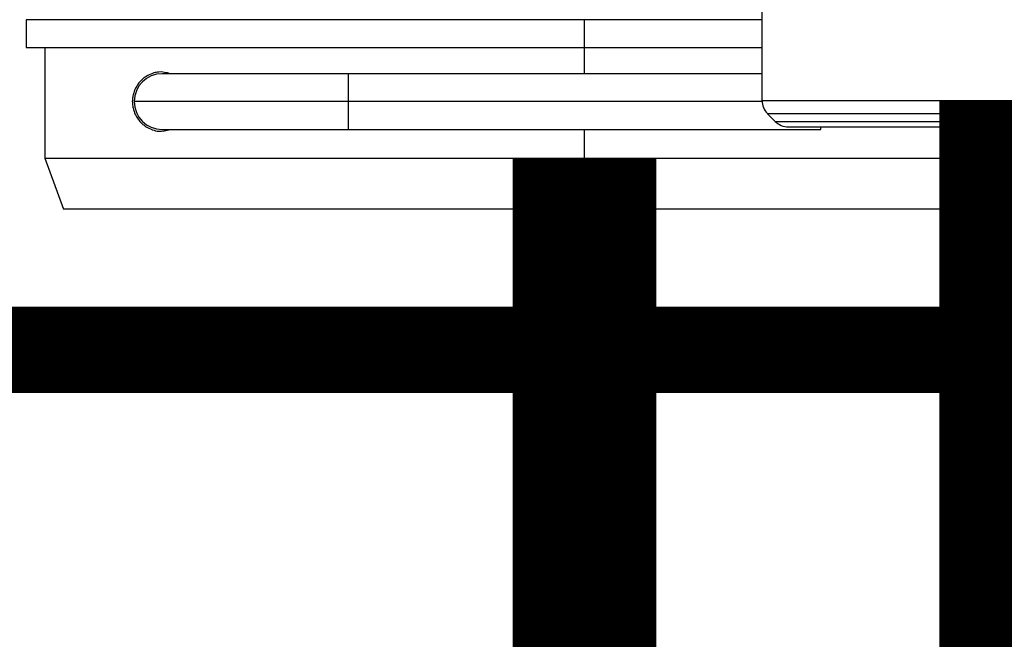
# Model space of a CAD drawing. Units: inches. Extents: x 0.2 to 15.8, y 1.3 to 9.3.
# Drawn here: x 8.7 to 8.9, y 4.5 to 4.6 of the extents above; entities that cross this region are included whole.
import ezdxf

# ---------------------------------------------------------------- set-up
doc = ezdxf.new("R2010")
doc.units = ezdxf.units.IN
doc.header["$MEASUREMENT"] = 0
doc.linetypes.add('ACAD_ISO02W100', pattern=[15, 12, -3])
doc.layers.add('GAS', color=7, linetype='Continuous')

msp = doc.modelspace()

# ---------------------------------------------------------------- linework, layer by layer
at = {"color": 7, "linetype": 'Continuous', "lineweight": 25}
for p, q in [((8.83558, 4.55868), (8.83558, 4.60777)), ((8.83558, 4.55868), (8.83558, 4.60777)), ((8.70775, 4.57271), (8.70775, 4.56787)), ((8.80473, 4.57271), (8.70775, 4.57271)), ((8.70775, 4.57271), (8.70775, 4.56787)), ((8.80473, 4.57271), (8.70775, 4.57271)), ((8.80473, 4.56787), (8.80473, 4.57271)), ((8.83558, 4.57271), (8.80473, 4.57271)), ((8.80473, 4.56787), (8.80473, 4.57271)), ((8.83558, 4.57271), (8.80473, 4.57271)), ((8.70775, 4.56787), (8.80473, 4.56787)), ((8.70775, 4.56787), (8.80473, 4.56787)), ((8.71098, 4.56787), (8.71098, 4.54866)), ((8.71098, 4.56787), (8.71098, 4.54866)), ((8.80473, 4.56787), (8.83558, 4.56787)), ((8.80473, 4.56787), (8.83558, 4.56787)), ((8.76367, 4.56334), (8.73134, 4.56334)), ((8.76367, 4.56334), (8.73134, 4.56334)), ((8.83558, 4.56334), (8.76367, 4.56334)), ((8.83558, 4.56334), (8.76367, 4.56334)), ((8.76367, 4.55849), (8.7265, 4.55849)), ((8.76367, 4.55849), (8.7265, 4.55849)), ((8.83558, 4.55868), (8.92222, 4.55868)), ((8.83558, 4.55868), (8.92222, 4.55868)), ((8.8789, 4.55639), (8.83653, 4.55639)), ((8.83653, 4.55639), (8.83787, 4.55505)), ((8.8789, 4.55639), (8.83653, 4.55639)), ((8.83653, 4.55639), (8.83787, 4.55505)), ((8.83787, 4.55505), (8.8789, 4.55505)), ((8.83787, 4.55505), (8.83787, 4.55505)), ((8.83787, 4.55505), (8.8789, 4.55505)), ((8.83787, 4.55505), (8.83787, 4.55505)), ((8.84015, 4.5541), (8.84016, 4.5541)), ((8.84015, 4.5541), (8.84016, 4.5541)), ((8.84016, 4.5541), (8.91765, 4.5541)), ((8.84016, 4.5541), (8.91765, 4.5541)), ((8.73134, 4.55364), (8.76367, 4.55364)), ((8.73134, 4.55364), (8.76367, 4.55364)), ((8.76367, 4.55364), (8.84578, 4.55364)), ((8.76367, 4.55364), (8.84578, 4.55364)), ((8.71098, 4.54866), (8.71421, 4.53978)), ((8.71098, 4.54866), (8.80473, 4.54866)), ((8.71098, 4.54866), (8.71421, 4.53978)), ((8.71098, 4.54866), (8.80473, 4.54866)), ((8.80473, 4.54866), (8.89848, 4.54866)), ((8.80473, 4.53978), (8.80473, 4.54866)), ((8.80473, 4.54866), (8.89848, 4.54866)), ((8.80473, 4.53978), (8.80473, 4.54866)), ((8.80473, 4.53978), (8.71421, 4.53978)), ((8.80473, 4.53978), (8.71421, 4.53978)), ((8.89524, 4.53978), (8.80473, 4.53978)), ((8.89524, 4.53978), (8.80473, 4.53978))]:
    msp.add_line(p, q, dxfattribs=at)
at = {"color": 8, "linetype": 'Continuous', "lineweight": 25}
for p, q in [((8.80473, 4.56334), (8.80473, 4.56787)), ((8.80473, 4.56334), (8.80473, 4.56787)), ((8.76367, 4.56334), (8.76367, 4.55849)), ((8.76367, 4.56334), (8.76367, 4.55849)), ((8.76367, 4.55849), (8.76367, 4.55364)), ((8.83559, 4.55849), (8.76367, 4.55849)), ((8.76367, 4.55849), (8.76367, 4.55364)), ((8.83559, 4.55849), (8.76367, 4.55849)), ((8.84578, 4.55364), (8.84578, 4.5541)), ((8.84578, 4.55364), (8.84578, 4.5541)), ((8.84578, 4.55364), (8.84578, 4.5541)), ((8.84578, 4.55364), (8.84578, 4.5541)), ((8.80473, 4.54866), (8.80473, 4.55364)), ((8.80473, 4.54866), (8.80473, 4.55364))]:
    msp.add_line(p, q, dxfattribs=at)
at = {"linetype": 'ACAD_ISO02W100', "ltscale": 0.009, "const_width": 0.015}
msp.add_lwpolyline([(2.98684, 3.1741), (3.3404, 3.52765), (3.3404, 4.51539), (10.8712, 4.51539), (10.8712, 4.72241), (10.77956, 4.72241)], dxfattribs=at)
at = {"color": 7, "linetype": 'Continuous', "lineweight": 25}
for centre, radius, start, end in [((8.73134, 4.55849), 0.00485, 90, 180), ((8.73134, 4.55849), 0.00485, 90, 180), ((8.73134, 4.55849), 0.00485, 180, 270), ((8.73134, 4.55849), 0.00485, 180, 270), ((8.83881, 4.55868), 0.00323, 180, 225), ((8.83881, 4.55868), 0.00323, 180, 225), ((8.84015, 4.55734), 0.00323, 225, 270), ((8.84015, 4.55734), 0.00323, 225, 270)]:
    msp.add_arc(centre, radius, start, end, dxfattribs=at)
for points, knots in [([(8.73277, 4.56334), (8.73209, 4.56351), (8.73111, 4.56376), (8.7301, 4.56352), (8.72937, 4.56329), (8.7284, 4.56283), (8.72739, 4.56194), (8.72672, 4.56086), (8.7264, 4.56008), (8.72621, 4.55928), (8.72618, 4.55875), (8.72617, 4.55849)], [0, 0, 0, 0, 0.239135, 0.343532, 0.374023, 0.518918, 0.725903, 0.808768, 0.88062, 0.942112, 1, 1, 1, 1]), ([(8.73277, 4.56334), (8.73209, 4.56351), (8.73111, 4.56376), (8.7301, 4.56352), (8.72937, 4.56329), (8.7284, 4.56283), (8.72739, 4.56194), (8.72672, 4.56086), (8.7264, 4.56008), (8.72621, 4.55928), (8.72618, 4.55875), (8.72617, 4.55849)], [0, 0, 0, 0, 0.239135, 0.343532, 0.374023, 0.518918, 0.725903, 0.808768, 0.88062, 0.942112, 1, 1, 1, 1]), ([(8.72617, 4.55849), (8.72618, 4.55823), (8.72621, 4.5577), (8.7264, 4.5569), (8.72672, 4.55612), (8.7274, 4.55504), (8.72837, 4.55418), (8.72926, 4.55374), (8.72999, 4.55348), (8.73104, 4.55321), (8.73211, 4.55347), (8.73279, 4.55364)], [0, 0, 0, 0, 0.057832, 0.119275, 0.19106, 0.273895, 0.480724, 0.609727, 0.624745, 0.759654, 1, 1, 1, 1]), ([(8.72617, 4.55849), (8.72618, 4.55823), (8.72621, 4.5577), (8.7264, 4.5569), (8.72672, 4.55612), (8.7274, 4.55504), (8.72837, 4.55418), (8.72926, 4.55374), (8.72999, 4.55348), (8.73104, 4.55321), (8.73211, 4.55347), (8.73279, 4.55364)], [0, 0, 0, 0, 0.057832, 0.119275, 0.19106, 0.273895, 0.480724, 0.609727, 0.624745, 0.759654, 1, 1, 1, 1]), ([(8.84334, 4.5541), (8.84347, 4.5541), (8.84374, 4.5541), (8.84585, 4.5541), (8.84914, 4.5541), (8.85359, 4.5541), (8.85902, 4.5541), (8.8652, 4.5541), (8.87192, 4.5541), (8.8789, 4.5541), (8.88588, 4.5541), (8.8926, 4.5541), (8.89878, 4.5541), (8.90421, 4.5541), (8.90866, 4.5541), (8.91195, 4.5541), (8.91406, 4.5541), (8.91433, 4.5541), (8.91446, 4.5541)], [0, 0, 0, 0, 0.0625, 0.125, 0.1875, 0.25, 0.3125, 0.375, 0.4375, 0.5, 0.5625, 0.625, 0.6875, 0.75, 0.8125, 0.875, 0.9375, 1, 1, 1, 1]), ([(8.84334, 4.5541), (8.84347, 4.5541), (8.84374, 4.5541), (8.84585, 4.5541), (8.84914, 4.5541), (8.85359, 4.5541), (8.85902, 4.5541), (8.8652, 4.5541), (8.87192, 4.5541), (8.8789, 4.5541), (8.88588, 4.5541), (8.8926, 4.5541), (8.89878, 4.5541), (8.90421, 4.5541), (8.90866, 4.5541), (8.91195, 4.5541), (8.91406, 4.5541), (8.91433, 4.5541), (8.91446, 4.5541)], [0, 0, 0, 0, 0.0625, 0.125, 0.1875, 0.25, 0.3125, 0.375, 0.4375, 0.5, 0.5625, 0.625, 0.6875, 0.75, 0.8125, 0.875, 0.9375, 1, 1, 1, 1])]:
    msp.add_open_spline(points, degree=3, knots=knots, dxfattribs=at)
at = {"layer": 'GAS', "const_width": 0.025}
for points in [[(8.8789, 4.55868), (8.8789, 4.39942), (9.19309, 4.39942), (9.19309, 3.17687, -1), (9.19309, 3.05687), (9.19309, 2.73937, -1), (9.19309, 2.61937), (9.19309, 2.24187)], [(8.80473, 4.54866), (8.80473, 3.17687, -1), (8.80473, 3.05687), (8.80473, 2.73937, -1), (8.80473, 2.61937), (8.80473, 2.30187, -1), (8.80473, 2.18187), (8.80473, 1.80437)]]:
    msp.add_lwpolyline(points, format="xyb", dxfattribs=at)

doc.saveas('drawing.dxf')
